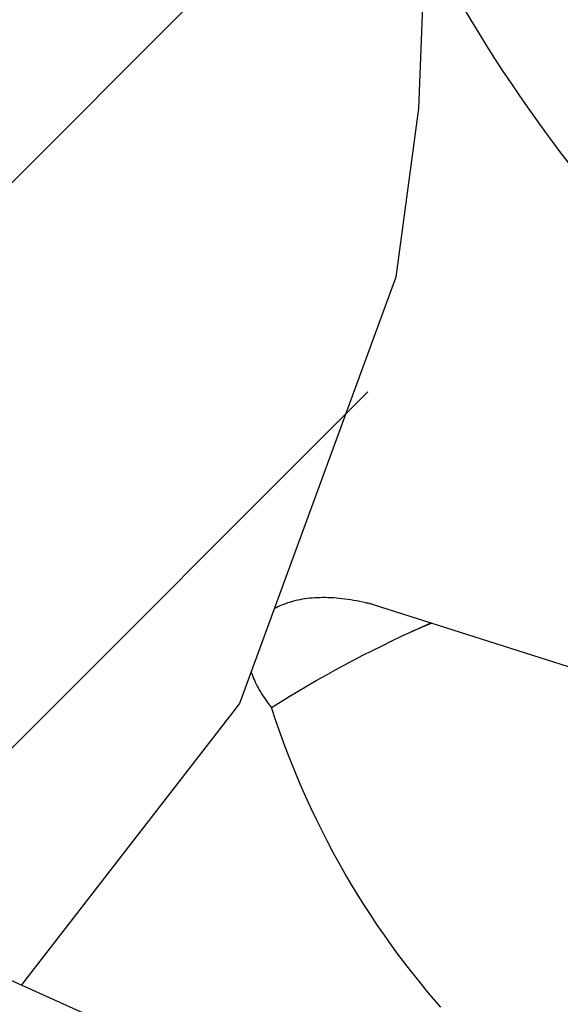
# Model space of a CAD drawing. Units: millimetres. Extents: x 0 to 594, y 0 to 420.
# Drawn here: x 257 to 273, y 98 to 128 of the extents above; entities that cross this region are included whole.
import ezdxf

# ---------------------------------------------------------------- set-up
doc = ezdxf.new("R2010")
doc.units = ezdxf.units.MM
doc.header["$LTSCALE"] = 32.67
doc.layers.get('0').update_dxf_attribs({"linetype": 'CONTINUOUS'})
doc.layers.add('607426021-000_CL', color=7, linetype='CONTINUOUS')
doc.layers.add('607426021-000_HATCH', color=7, linetype='CONTINUOUS')

# ---------------------------------------------------------------- blocks, each defined once
blk = doc.blocks.new('HATCHING_BL2', base_point=(256.55, 148.488))
at = {"layer": '607426021-000_HATCH', "linetype": 'CONTINUOUS'}
h = blk.add_hatch(dxfattribs=at)
h.set_pattern_fill('default__3', color=3, scale=11.88, angle=45, style=0, pattern_type=0)
h.set_pattern_definition([(45, (0, 0), (-8.40043, 8.40043), [])])
edge = h.paths.add_edge_path()
edge.add_line((243.869, 168.617), (243.369, 169.117))
edge.add_line((243.369, 169.117), (243.369, 193.117))
edge.add_line((243.369, 193.117), (243.869, 193.617))
edge.add_line((243.869, 193.617), (244.927, 193.617))
edge.add_arc((244.927, 203.617), 10, 270, 294.1815)
edge.add_line((249.023, 194.495), (257.289, 198.206))
edge.add_spline(control_points=[(257.289, 198.206), (257.554, 197.98), (258.079, 197.51), (258.856, 196.76), (259.621, 195.961), (260.375, 195.112), (261.116, 194.21), (261.844, 193.254), (262.558, 192.24), (263.255, 191.168), (263.935, 190.035), (264.594, 188.841), (265.23, 187.584), (265.841, 186.265), (266.422, 184.884), (266.971, 183.443), (267.483, 181.946), (267.955, 180.396), (268.382, 178.805), (268.762, 177.167), (269.073, 175.591), (269.319, 174.069), (269.505, 172.595), (269.635, 171.164), (269.712, 169.77), (269.739, 168.414), (269.717, 167.077), (269.651, 165.801), (269.528, 164.417), (269.343, 162.816), (269.123, 161.084), (269.014, 160.093), (268.964, 159.617)], knot_values=[0, 0, 0, 0, 0.033333, 0.066667, 0.1, 0.133333, 0.166667, 0.2, 0.233333, 0.266667, 0.3, 0.333333, 0.366667, 0.4, 0.433333, 0.466667, 0.5, 0.533333, 0.566667, 0.6, 0.633333, 0.666667, 0.7, 0.733333, 0.766667, 0.8, 0.833333, 0.866667, 0.9, 0.933333, 0.966667, 1, 1, 1, 1], degree=3, periodic=0)
edge.add_line((268.964, 159.617), (264.869, 159.617))
edge.add_line((264.869, 159.617), (264.369, 160.117))
edge.add_line((264.369, 160.117), (264.369, 167.817))
edge.add_arc((263.569, 167.817), 0.8, 0.0032, 90)
edge.add_line((263.569, 168.617), (243.869, 168.617))
edge = h.paths.add_edge_path()
edge.add_line((243.869, 128.617), (263.569, 128.617))
edge.add_arc((263.569, 129.417), 0.8, 270, 360)
edge.add_line((264.369, 129.417), (264.369, 137.117))
edge.add_line((264.369, 137.117), (264.869, 137.617))
edge.add_line((264.869, 137.617), (269.426, 137.617))
edge.add_spline(control_points=[(269.426, 137.617), (269.429, 136.542), (269.435, 134.519), (269.46, 131.915), (269.465, 129.586), (269.424, 127.515), (269.336, 125.688), (269.209, 124.081), (269.045, 122.628), (268.847, 121.267), (268.69, 120.399), (268.606, 119.977)], knot_values=[0, 0, 0, 0, 0.111111, 0.222222, 0.333333, 0.444444, 0.555556, 0.666667, 0.777778, 0.888889, 1, 1, 1, 1], degree=3, periodic=0)
edge.add_spline(control_points=[(268.606, 119.977), (268.517, 119.528), (268.318, 118.614), (267.956, 117.188), (267.527, 115.722), (267.032, 114.226), (266.473, 112.714), (265.855, 111.203), (265.182, 109.707), (264.461, 108.241), (263.7, 106.818), (262.906, 105.451), (262.088, 104.147), (261.253, 102.915), (260.407, 101.758), (259.557, 100.679), (258.707, 99.679), (258.146, 99.064), (257.865, 98.769)], knot_values=[0, 0, 0, 0, 0.0625, 0.125, 0.1875, 0.25, 0.3125, 0.375, 0.4375, 0.5, 0.5625, 0.625, 0.6875, 0.75, 0.8125, 0.875, 0.9375, 1, 1, 1, 1], degree=3, periodic=0)
edge.add_line((257.865, 98.769), (249.023, 102.74))
edge.add_arc((244.927, 93.617), 10, 65.8185, 90)
edge.add_line((244.927, 103.617), (243.869, 103.617))
edge.add_line((243.869, 103.617), (243.369, 104.117))
edge.add_line((243.369, 104.117), (243.369, 128.117))
edge.add_line((243.369, 128.117), (243.869, 128.617))

msp = doc.modelspace()

# ---------------------------------------------------------------- linework, layer by layer
at = {"color": 3, "linetype": 'CONTINUOUS'}
for p, q in [((269.4591, 129.8538), (269.2774, 124.9788)), ((269.2774, 124.9788), (268.6059, 119.9768)), ((268.6059, 119.9768), (263.9579, 107.3064)), ((263.9579, 107.3064), (257.4755, 98.9444))]:
    msp.add_line(p, q, dxfattribs=at)
at = {"layer": '607426021-000_CL', "color": 7, "linetype": 'CONTINUOUS'}
for p, q in [((267.9297, 110.2446), (276.4954, 107.5249)), ((249.0231, 102.7397), (267.2676, 94.5474))]:
    msp.add_line(p, q, dxfattribs=at)
for points in [[(276.3868, 120.2763), (276.1157, 120.566), (275.8466, 120.8592), (275.5796, 121.1558), (275.3147, 121.4556), (275.052, 121.7589), (274.7909, 122.0664), (274.5312, 122.3782), (274.2731, 122.6942), (274.0167, 123.0146), (273.7618, 123.3395), (273.5085, 123.6688), (273.2571, 124.0027), (273.0074, 124.3411), (272.7595, 124.684), (272.5134, 125.0317), (272.2689, 125.3844), (272.0262, 125.7421), (271.7855, 126.1045), (271.547, 126.4717), (271.3104, 126.8437), (271.0761, 127.2206), (270.844, 127.6025), (270.6141, 127.9893)], [(267.7109, 110.2952), (267.6194, 110.3163), (267.5286, 110.3359), (267.4386, 110.3539), (267.3491, 110.3703), (267.2604, 110.3852), (267.1725, 110.3986), (267.0854, 110.4105), (266.9992, 110.4208), (266.9139, 110.4297), (266.8295, 110.437), (266.7461, 110.4429), (266.6636, 110.4473), (266.5821, 110.4502), (266.5017, 110.4517), (266.4223, 110.4518), (266.344, 110.4505), (266.2667, 110.4477), (266.1906, 110.4436), (266.1156, 110.4381), (266.0417, 110.4312), (265.9691, 110.4229), (265.8978, 110.4134), (265.8278, 110.4025), (265.7593, 110.3904), (265.6922, 110.377), (265.6266, 110.3624), (265.5624, 110.3467), (265.4997, 110.3298), (265.4384, 110.3117), (265.3785, 110.2924), (265.32, 110.2721), (265.2628, 110.2505), (265.207, 110.2279), (265.1526, 110.2042), (265.0997, 110.1794), (265.0482, 110.1536), (264.9981, 110.1268), (264.991, 110.1227)], [(267.9297, 110.2446), (267.9049, 110.2522), (267.8803, 110.2594), (267.8557, 110.266), (267.8312, 110.2721), (267.8069, 110.2778), (267.7826, 110.2829), (267.7586, 110.2875), (267.7347, 110.2916), (267.7109, 110.2952)], [(269.059, 109.4385), (269.3879, 109.5889), (269.6405, 109.7014)], [(264.9039, 107.1868), (265.166, 107.3507), (265.4304, 107.5127), (265.6971, 107.6727), (265.966, 107.8309), (266.237, 107.9871), (266.5102, 108.1413), (266.7855, 108.2936), (267.0628, 108.4438), (267.3422, 108.5921), (267.6236, 108.7383), (267.9069, 108.8825), (268.1922, 109.0246), (268.4793, 109.1647), (268.7683, 109.3027), (269.059, 109.4385)], [(264.3033, 108.248), (264.3124, 108.2198), (264.3317, 108.1644), (264.3527, 108.1087), (264.3752, 108.0527), (264.3993, 107.9964), (264.425, 107.9398), (264.4523, 107.8831), (264.481, 107.8263), (264.5113, 107.7693), (264.5432, 107.7121), (264.5767, 107.6547), (264.6118, 107.5971), (264.6485, 107.5392), (264.6868, 107.4811), (264.7268, 107.4227), (264.7685, 107.3642), (264.8119, 107.3053), (264.8571, 107.2462), (264.9039, 107.1868)], [(269.9423, 98.2843), (269.7237, 98.5377), (269.5076, 98.7949), (269.294, 99.0557), (269.0827, 99.3206), (268.8737, 99.59), (268.6671, 99.8638), (268.463, 100.142), (268.2614, 100.425), (268.0624, 100.7126), (267.8664, 101.0049), (267.6732, 101.302), (267.4829, 101.604), (267.2957, 101.911), (267.1117, 102.223), (266.9309, 102.5402), (266.7533, 102.8627), (266.5792, 103.1905), (266.4083, 103.5239), (266.241, 103.8629), (266.0773, 104.2075), (265.9172, 104.5581), (265.7608, 104.9146), (265.6082, 105.2772), (265.4594, 105.6461), (265.3145, 106.0213), (265.1737, 106.4031), (265.0368, 106.7915), (264.9039, 107.1868)]]:
    msp.add_lwpolyline(points, dxfattribs=at)
at = {"layer": '607426021-000_CL', "color": 9, "linetype": 'CONTINUOUS'}
msp.add_lwpolyline([(269.6752, 109.6904), (269.3874, 109.5746), (269.059, 109.4385)], dxfattribs=at)

# ---------------------------------------------------------------- block references
msp.add_blockref('HATCHING_BL2', (256.5498, 148.4879))

doc.saveas('drawing.dxf')
